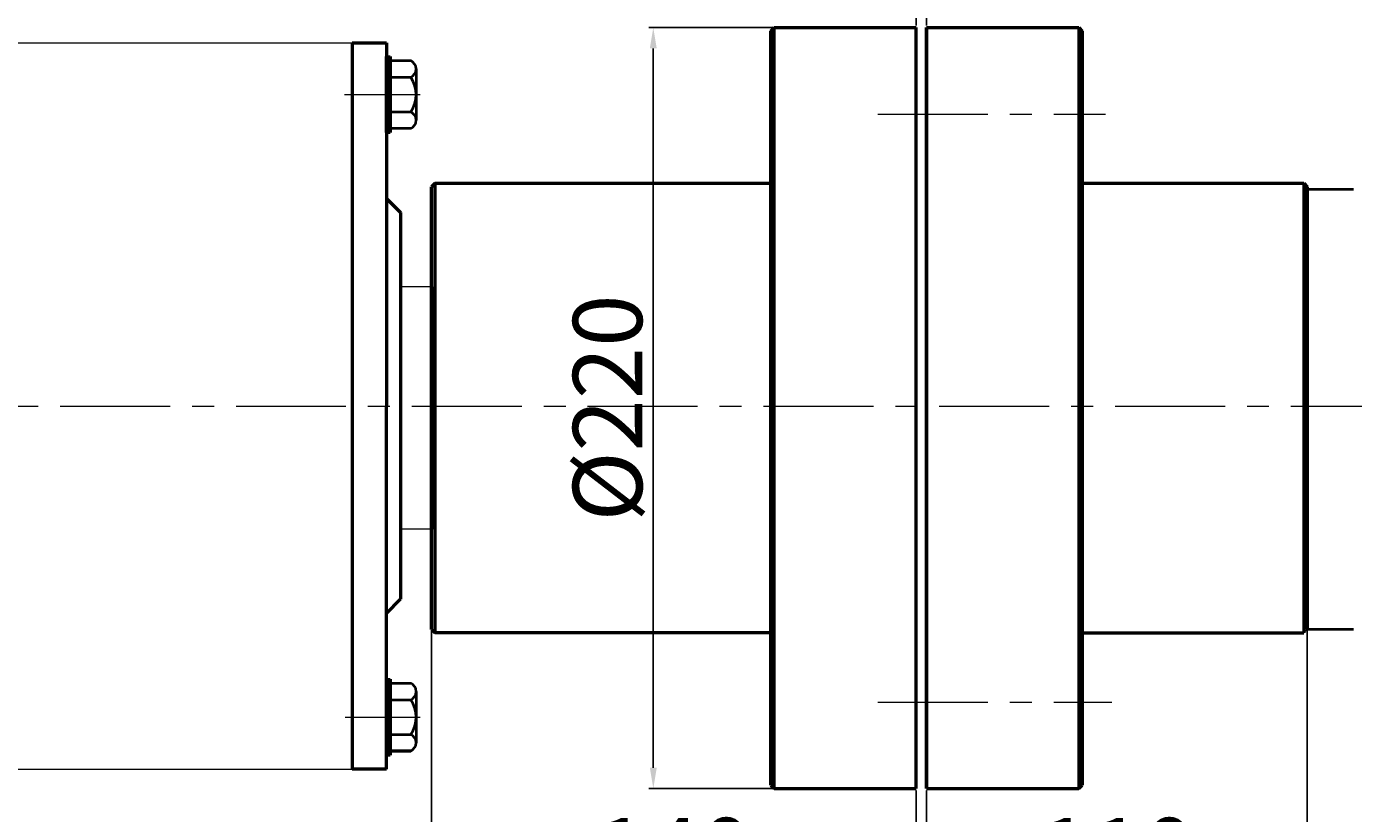
# Model space of a CAD drawing. Units: millimetres. Extents: x 2363 to 5276, y -5455 to -2918.
# Drawn here: x 2776 to 3160, y -3525 to -3298 of the extents above; entities that cross this region are included whole.
import ezdxf

# ---------------------------------------------------------------- set-up
doc = ezdxf.new("R2010")
doc.units = ezdxf.units.MM
doc.linetypes.add('CENTER', pattern=[50.8, 31.75, -6.35, 6.35, -6.35])
doc.layers.add('1', color=7, linetype='Continuous')
for name, color, linetype, lineweight in [('FILLING', 1, 'Continuous', 13), ('中心线', 5, 'CENTER', 13), ('图层1', 3, 'Continuous', 13), ('图层4', 7, 'Continuous', 40), ('粗实线', 7, 'Continuous', 40)]:
    doc.layers.add(name, color=color, linetype=linetype, lineweight=lineweight)
doc.styles.get("Standard").update_dxf_attribs({"font": 'txt.shx', "height": 20, "bigfont": 'gbcbig.shx'})
doc.dimstyles.new('ISO-25', dxfattribs={"dimtxt": 2.5, "dimasz": 6, "dimexe": 1.25, "dimexo": 0.625, "dimtad": 1, "dimtxsty": 'Standard', "dimcen": 2.5, "dimadec": 0, "dimazin": 0, "dimtfac": 1, "dimtmove": 0, "dimatfit": 3, "dimfxl": 0, "dimarcsym": 0})

# ---------------------------------------------------------------- blocks, each defined once
blk = doc.blocks.new('*D23')
at = {"layer": 'Defpoints', "color": 0, "transparency": 16777216}
for p in [(11627.56, -214), (11078.56, -281.1), (11627.56, -502.02)]:
    blk.add_point(p, dxfattribs=at)
at = {"layer": '图层1', "color": 0, "lineweight": -2, "transparency": 16777216}
for p, q in [((11078.56, -280.47), (11078.56, -212.75)), ((11084.56, -214), (11621.56, -214)), ((11627.56, -501.39), (11627.56, -212.75))]:
    blk.add_line(p, q, dxfattribs=at)
at = {"layer": '图层1', "color": 0, "transparency": 16777216}
for points in [[(11084.56, -213), (11084.56, -215), (11078.56, -214)], [(11621.56, -213), (11621.56, -215), (11627.56, -214)]]:
    blk.add_solid(points, dxfattribs=at)
at = {"layer": '图层1', "color": 0, "transparency": 16777216, "insert": (11353.06, -203.37), "char_height": 20, "attachment_point": 5}
blk.add_mtext('549', dxfattribs=at)
blk = doc.blocks.new('*D24')
at = {"layer": 'Defpoints', "color": 0, "transparency": 16777216}
for p in [(12477.56, -214.06), (11630.56, -502.02), (12477.56, -544.08)]:
    blk.add_point(p, dxfattribs=at)
at = {"layer": '图层1', "color": 0, "lineweight": -2, "transparency": 16777216}
for p, q in [((11630.56, -501.39), (11630.56, -212.81)), ((11636.56, -214.06), (12471.56, -214.06)), ((12477.56, -543.45), (12477.56, -212.81))]:
    blk.add_line(p, q, dxfattribs=at)
at = {"layer": '图层1', "color": 0, "transparency": 16777216}
for points in [[(11636.56, -213.06), (11636.56, -215.06), (11630.56, -214.06)], [(12471.56, -213.06), (12471.56, -215.06), (12477.56, -214.06)]]:
    blk.add_solid(points, dxfattribs=at)
at = {"layer": '图层1', "color": 0, "transparency": 16777216, "insert": (12054.06, -203.43), "char_height": 20, "attachment_point": 5}
blk.add_mtext('847', dxfattribs=at)
blk = doc.blocks.new('*D25')
at = {"layer": 'Defpoints', "color": 0, "transparency": 16777216}
for p in [(11078.56, -145.92), (11078.56, -246.61), (12477.56, -544.57)]:
    blk.add_point(p, dxfattribs=at)
at = {"layer": '图层1', "color": 0, "lineweight": -2, "transparency": 16777216}
for p, q in [((11078.56, -245.98), (11078.56, -144.67)), ((12477.56, -543.94), (12477.56, -144.67)), ((12471.56, -145.92), (11084.56, -145.92))]:
    blk.add_line(p, q, dxfattribs=at)
at = {"layer": '图层1', "color": 0, "transparency": 16777216}
for points in [[(11084.56, -144.92), (11084.56, -146.92), (11078.56, -145.92)], [(12471.56, -144.92), (12471.56, -146.92), (12477.56, -145.92)]]:
    blk.add_solid(points, dxfattribs=at)
at = {"layer": '图层1', "color": 0, "transparency": 16777216, "insert": (11778.06, -135.29), "char_height": 20, "attachment_point": 5}
blk.add_mtext('1399', dxfattribs=at)
blk = doc.blocks.new('*D27')
at = {"layer": 'Defpoints', "color": 0, "transparency": 16777216}
for p in [(11487.56, -676.02), (11627.56, -722.02), (11627.56, -753.75)]:
    blk.add_point(p, dxfattribs=at)
at = {"layer": '图层1', "color": 0, "lineweight": -2, "transparency": 16777216}
for p, q in [((11487.56, -676.64), (11487.56, -755)), ((11627.56, -722.64), (11627.56, -755)), ((11493.56, -753.75), (11621.56, -753.75))]:
    blk.add_line(p, q, dxfattribs=at)
at = {"layer": '图层1', "color": 0, "transparency": 16777216}
for points in [[(11493.56, -752.75), (11493.56, -754.75), (11487.56, -753.75)], [(11621.56, -752.75), (11621.56, -754.75), (11627.56, -753.75)]]:
    blk.add_solid(points, dxfattribs=at)
at = {"layer": '图层1', "color": 0, "transparency": 16777216, "insert": (11557.56, -743.12), "char_height": 20, "attachment_point": 5}
blk.add_mtext('140', dxfattribs=at)
blk = doc.blocks.new('*D28')
at = {"layer": 'Defpoints', "color": 0, "transparency": 16777216}
for p in [(11740.56, -668.58), (11630.56, -722.02), (11740.56, -753.75)]:
    blk.add_point(p, dxfattribs=at)
at = {"layer": '图层1', "color": 0, "lineweight": -2, "transparency": 16777216}
for p, q in [((11740.56, -669.2), (11740.56, -755)), ((11630.56, -722.64), (11630.56, -755)), ((11636.56, -753.75), (11734.56, -753.75))]:
    blk.add_line(p, q, dxfattribs=at)
at = {"layer": '图层1', "color": 0, "transparency": 16777216}
for points in [[(11636.56, -752.75), (11636.56, -754.75), (11630.56, -753.75)], [(11734.56, -752.75), (11734.56, -754.75), (11740.56, -753.75)]]:
    blk.add_solid(points, dxfattribs=at)
at = {"layer": '图层1', "color": 0, "transparency": 16777216, "insert": (11685.56, -743.12), "char_height": 20, "attachment_point": 5}
blk.add_mtext('110', dxfattribs=at)
blk = doc.blocks.new('*D29')
at = {"layer": 'Defpoints', "color": 0, "transparency": 16777216}
for p in [(11586.56, -502.02), (11551.61, -722.02), (11586.56, -722.02)]:
    blk.add_point(p, dxfattribs=at)
at = {"layer": '图层1', "color": 0, "lineweight": -2, "transparency": 16777216}
for p, q in [((11585.94, -502.02), (11550.36, -502.02)), ((11551.61, -508.02), (11551.61, -716.02)), ((11585.94, -722.02), (11550.36, -722.02))]:
    blk.add_line(p, q, dxfattribs=at)
at = {"layer": '图层1', "color": 0, "transparency": 16777216}
for points in [[(11550.61, -508.02), (11552.61, -508.02), (11551.61, -502.02)], [(11550.61, -716.02), (11552.61, -716.02), (11551.61, -722.02)]]:
    blk.add_solid(points, dxfattribs=at)
at = {"layer": '图层1', "color": 0, "transparency": 16777216, "insert": (11540.99, -612.02), "char_height": 20, "attachment_point": 5, "rotation": 90}
blk.add_mtext('%%C220', dxfattribs=at)

msp = doc.modelspace()

# ---------------------------------------------------------------- linework, layer by layer
at = {"layer": '1', "lineweight": 13}
for p, q in [((2709.469, -3302.208), (2870.469, -3302.208)), ((2709.469, -3512.212), (2870.469, -3512.212))]:
    msp.add_line(p, q, dxfattribs=at)
at = {"layer": '1', "lineweight": 40}
for p, q in [((2870.469, -3302.208), (2870.469, -3327.21)), ((2870.469, -3487.21), (2870.469, -3512.21))]:
    msp.add_line(p, q, dxfattribs=at)
at = {"layer": 'FILLING', "color": 0, "linetype": 'Continuous', "lineweight": 50}
for p, q in [((2991.469, -3298.835), (2992.469, -3297.835)), ((2991.469, -3516.835), (2991.469, -3298.835)), ((2992.469, -3517.835), (2992.469, -3297.835)), ((3033.469, -3517.835), (3033.469, -3297.835)), ((3036.469, -3517.835), (3036.469, -3297.835)), ((3036.469, -3517.835), (3036.469, -3297.835)), ((3036.469, -3297.835), (3080.469, -3297.835)), ((3036.469, -3297.835), (3036.469, -3517.835)), ((3080.469, -3297.835), (3081.469, -3298.835)), ((3080.469, -3297.835), (3080.469, -3517.835)), ((3081.469, -3516.835), (3081.469, -3298.835)), ((3081.469, -3298.835), (3081.469, -3516.835)), ((2894.469, -3472.835), (2894.469, -3342.835)), ((3080.469, -3342.835), (3145.469, -3342.835)), ((3145.469, -3342.835), (3145.469, -3472.835)), ((2893.469, -3471.835), (2893.469, -3343.835)), ((3146.469, -3471.835), (3146.469, -3343.835)), ((3146.469, -3343.835), (3146.469, -3471.835)), ((3146.469, -3471.795), (3146.469, -3344.519)), ((2893.469, -3372.835), (2893.469, -3442.835)), ((3081.469, -3472.835), (3081.469, -3516.835)), ((3081.469, -3472.835), (3145.469, -3472.835)), ((2991.469, -3516.835), (2992.469, -3517.835)), ((3036.469, -3517.835), (3080.469, -3517.835)), ((3080.469, -3517.835), (3081.469, -3516.835))]:
    msp.add_line(p, q, dxfattribs=at)
at = {"layer": 'FILLING', "color": 0, "linetype": 'Continuous', "lineweight": 13}
for p, q in [((3036.469, -3297.835), (3080.469, -3297.835)), ((3080.469, -3297.835), (3081.469, -3298.835)), ((3081.469, -3516.835), (3081.469, -3472.835)), ((3036.469, -3517.835), (3080.469, -3517.835)), ((3080.469, -3517.835), (3081.469, -3516.835))]:
    msp.add_line(p, q, dxfattribs=at)
at = {"layer": '中心线', "color": 0, "linetype": 'Continuous', "lineweight": 50}
for p, q in [((2992.469, -3297.835), (3033.469, -3297.835)), ((2894.469, -3342.835), (2893.469, -3343.835)), ((2894.469, -3342.835), (2991.469, -3342.835)), ((3145.469, -3342.835), (3146.469, -3343.835)), ((2893.469, -3471.835), (2894.469, -3472.835)), ((2991.469, -3472.835), (2894.469, -3472.835)), ((2991.469, -3516.835), (2991.469, -3472.835)), ((2992.469, -3517.835), (3033.469, -3517.835))]:
    msp.add_line(p, q, dxfattribs=at)
at = {"layer": '中心线'}
for p, q in [((2868.345, -3317.21), (2883.574, -3317.21)), ((2869.514, -3317.21), (2890.175, -3317.21)), ((3022.407, -3322.835), (3088.14, -3322.835)), ((2481.354, -3407.32), (3904.685, -3407.32)), ((3022.407, -3492.835), (3090.011, -3492.835)), ((2868.469, -3497.202), (2886.29, -3497.212)), ((2869.514, -3497.209), (2890.175, -3497.209))]:
    msp.add_line(p, q, dxfattribs=at)
at = {"layer": '中心线', "color": 0, "linetype": 'Continuous', "lineweight": 13}
for p, q in [((3080.469, -3342.835), (3145.469, -3342.835)), ((3145.469, -3342.835), (3146.469, -3343.835)), ((3081.469, -3472.835), (3145.469, -3472.835)), ((3145.469, -3472.835), (3146.469, -3471.835)), ((3145.469, -3472.835), (3146.469, -3471.835))]:
    msp.add_line(p, q, dxfattribs=at)
at = {"layer": '图层1'}
msp.add_line((2992.469, -3297.835), (2991.469, -3297.835), dxfattribs=at)
at = {"layer": '图层4', "linetype": 'ByBlock', "lineweight": 50}
for p, q in [((2870.469, -3302.208), (2870.469, -3407.335)), ((2870.469, -3302.208), (2880.469, -3302.208)), ((2880.469, -3302.208), (2880.469, -3407.32)), ((2880.469, -3328.21), (2880.469, -3306.21)), ((2880.469, -3306.21), (2880.469, -3328.21)), ((2881.469, -3328.21), (2881.469, -3306.21)), ((2881.469, -3306.21), (2881.469, -3328.21)), ((2881.469, -3328.21), (2880.469, -3328.21)), ((2880.469, -3347.21), (2884.466, -3351.287)), ((2884.466, -3351.287), (2884.466, -3407.32)), ((2870.469, -3407.32), (2870.469, -3512.212)), ((2880.469, -3512.212), (2880.469, -3407.32)), ((2884.466, -3407.32), (2884.466, -3463.135)), ((2880.469, -3467.213), (2884.466, -3463.135)), ((2880.469, -3508.209), (2880.469, -3486.209)), ((2880.469, -3486.209), (2880.469, -3508.209)), ((2881.469, -3508.209), (2881.469, -3486.209)), ((2881.469, -3486.209), (2881.469, -3508.209)), ((2887.469, -3507.024), (2881.469, -3507.024)), ((2881.469, -3508.209), (2880.469, -3508.209)), ((2880.469, -3512.212), (2870.469, -3512.212))]:
    msp.add_line(p, q, dxfattribs=at)
at = {"layer": '图层4', "linetype": 'ByBlock', "lineweight": 13}
for p, q in [((2893.469, -3372.835), (2884.466, -3372.835)), ((2893.469, -3442.835), (2884.466, -3442.835))]:
    msp.add_line(p, q, dxfattribs=at)
at = {"layer": '粗实线'}
for p, q in [((2880.469, -3306.21), (2881.469, -3306.21)), ((2881.469, -3307.395), (2887.469, -3307.395)), ((2881.469, -3312.21), (2887.469, -3312.21)), ((2888.969, -3309.802), (2888.969, -3324.617)), ((2888.969, -3309.802), (2888.969, -3312.21)), ((2881.469, -3322.21), (2887.469, -3322.21)), ((2887.469, -3327.025), (2881.469, -3327.025)), ((3146.469, -3344.519), (3159.84, -3344.519)), ((3146.409, -3471.794), (3159.779, -3471.807)), ((2880.469, -3486.209), (2881.469, -3486.209)), ((2881.469, -3487.394), (2887.469, -3487.394)), ((2881.469, -3492.209), (2887.469, -3492.209)), ((2888.969, -3489.801), (2888.969, -3504.616)), ((2888.969, -3489.801), (2888.969, -3492.209)), ((2881.469, -3502.209), (2887.469, -3502.209))]:
    msp.add_line(p, q, dxfattribs=at)
for centre, radius, start, end in [((2886.287, -3309.802), 2.682, 296.14982, 63.85018), ((2879.886, -3317.21), 9.083, 326.60151, 33.39849), ((2886.287, -3324.617), 2.682, 296.14982, 63.85018), ((2886.287, -3489.801), 2.682, 296.14982, 63.85018), ((2879.886, -3497.209), 9.083, 326.60151, 33.39849), ((2886.287, -3504.616), 2.682, 296.14982, 63.85018)]:
    msp.add_arc(centre, radius, start, end, dxfattribs=at)

# ---------------------------------------------------------------- dimensions: what is measured, and where the dimension line sits
at = {"layer": '图层1'}
for base, p1, p2, picture, middle in [((2484.469, -2941.735), (3883.465, -3340.386), (2484.469, -3042.427), '*D25', (3183.967, -2931.11)), ((3033.469, -3009.813), (2484.469, -3076.915), (3033.469, -3297.835), '*D23', (2758.969, -2999.188)), ((3883.465, -3009.874), (3036.469, -3297.835), (3883.465, -3339.894), '*D24', (3459.967, -2999.249)), ((3146.469, -3549.562), (3036.469, -3517.835), (3146.469, -3464.395), '*D28', (3091.469, -3538.937)), ((3033.469, -3549.562), (2893.469, -3471.835), (3033.469, -3517.835), '*D27', (2963.469, -3538.937))]:
    dim = msp.add_linear_dim(base=base, p1=p1, p2=p2, dimstyle='ISO-25', dxfattribs=at)
    dim.commit()
    dim.dimension.update_dxf_attribs({"geometry": picture, "text_midpoint": middle, "insert": (-8594.094, -2795.817)})
dim = msp.add_linear_dim(base=(2957.518, -3517.835), p1=(2992.469, -3297.835), p2=(2992.469, -3517.835), angle=90, text='%%C<>', dimstyle='ISO-25', dxfattribs=at)
dim.commit()
dim.dimension.update_dxf_attribs({"geometry": '*D29', "text_midpoint": (2946.893, -3407.835), "insert": (-8594.094, -2795.817)})

doc.saveas('drawing.dxf')
